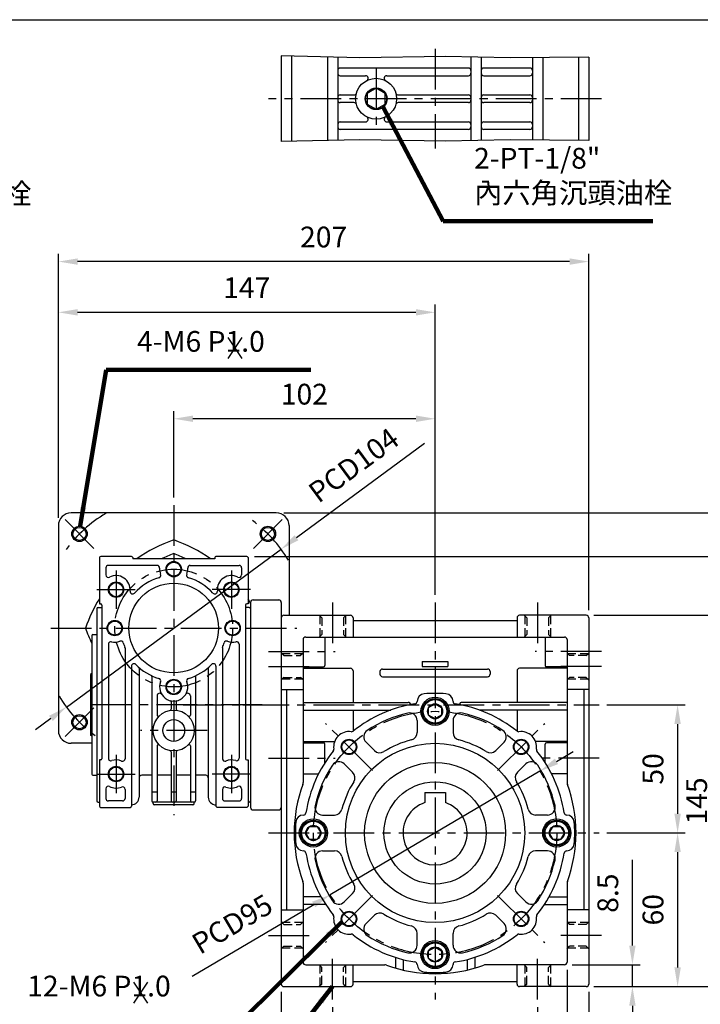
# Model space of a CAD drawing. Extents: x 0 to 804, y 0 to 585.
# Drawn here: x 216 to 482, y 193 to 577 of the extents above; entities that cross this region are included whole.
import ezdxf

# ---------------------------------------------------------------- set-up
doc = ezdxf.new("R2010")
doc.units = 0
doc.header["$LTSCALE"] = 0.5
doc.linetypes.add('CENTER', pattern=[50.8, 31.75, -6.35, 6.35, -6.35])
doc.linetypes.add('HIDDEN', pattern=[9.525, 6.35, -3.175])
doc.layers.get('Defpoints').update_dxf_attribs({"linetype": 'CONTINUOUS'})
for name, color, linetype in [('BORDER', 5, 'CONTINUOUS'), ('CENTER', 6, 'CENTER'), ('DIM', 3, 'CONTINUOUS'), ('HACHURE', 1, 'CONTINUOUS'), ('HATCH', 1, 'CONTINUOUS'), ('HIDDEN', 4, 'HIDDEN'), ('MAIN', 7, 'CONTINUOUS')]:
    doc.layers.add(name, color=color, linetype=linetype)
doc.styles.add('CHINA', font='romanc.shx', dxfattribs={"bigfont": 'china.shx'})
doc.dimstyles.new('CHINA', dxfattribs={"dimtxt": 2.7, "dimasz": 2.3, "dimexe": 1.5, "dimexo": 1.5, "dimgap": 1.5, "dimtad": 1, "dimdec": 4, "dimlfac": -1, "dimzin": 9, "dimdsep": 46, "dimtxsty": 'CHINA', "dimcen": 0, "dimclrd": 256, "dimclre": 256, "dimclrt": 256, "dimadec": 0, "dimazin": 0, "dimtfac": 1, "dimtdec": 3, "dimtofl": 0, "dimtmove": 0, "dimatfit": 3, "dimfxl": 0, "dimtolj": 1, "dimtzin": 9, "dimarcsym": 0})

# ---------------------------------------------------------------- blocks, each defined once
blk = doc.blocks.new('A$C33556F16')
at = {"layer": 'CENTER', "ltscale": 0.5}
blk.add_line((0, 41), (18, 41), dxfattribs=at)
at = {"layer": 'MAIN'}
for p, q in [((3, 81), (3, 1)), ((4, 82), (14, 82)), ((15, 81), (15, 1)), ((4, 0), (14, 0))]:
    blk.add_line(p, q, dxfattribs=at)
for centre, start, end in [((4, 81), 90, 180), ((14, 81), 0, 90), ((4, 1), 180, 270), ((14, 1), 270, 0)]:
    blk.add_arc(centre, 1, start, end, dxfattribs=at)
blk = doc.blocks.new('*D16')
at = {"layer": 'Defpoints', "color": 0}
for p in [(429.04, 208.43), (437.54, 199.93), (455.55, 199.93)]:
    blk.add_point(p, dxfattribs=at)
at = {"layer": 'DIM'}
for p, q in [((455.55, 215.93), (455.55, 249.4)), ((432.04, 208.43), (458.55, 208.43)), ((455.55, 199.93), (455.55, 208.43)), ((440.54, 199.93), (458.55, 199.93)), ((455.55, 192.43), (455.55, 184.93))]:
    blk.add_line(p, q, dxfattribs=at)
for points in [[(454.3, 215.93), (456.8, 215.93), (455.55, 208.43)], [(454.3, 192.43), (456.8, 192.43), (455.55, 199.93)]]:
    blk.add_solid(points, dxfattribs=at)
at = {"layer": 'DIM', "insert": (447, 236.41), "char_height": 8.1, "attachment_point": 5, "rotation": 90, "style": 'CHINA'}
blk.add_mtext('8.5', dxfattribs=at)
blk = doc.blocks.new('*D17')
at = {"layer": 'Defpoints', "color": 0}
for p in [(442.54, 259.93), (437.54, 199.93), (473.18, 199.93)]:
    blk.add_point(p, dxfattribs=at)
at = {"layer": 'DIM'}
for p, q in [((445.54, 259.93), (476.18, 259.93)), ((473.18, 252.43), (473.18, 207.43)), ((440.54, 199.93), (476.18, 199.93))]:
    blk.add_line(p, q, dxfattribs=at)
for points in [[(471.93, 252.43), (474.43, 252.43), (473.18, 259.93)], [(471.93, 207.43), (474.43, 207.43), (473.18, 199.93)]]:
    blk.add_solid(points, dxfattribs=at)
at = {"layer": 'DIM', "insert": (464.63, 229.93), "char_height": 8.1, "attachment_point": 5, "rotation": 90, "style": 'CHINA'}
blk.add_mtext('60', dxfattribs=at)
blk = doc.blocks.new('*D18')
at = {"layer": 'Defpoints', "color": 0}
for p in [(442.54, 309.93), (442.54, 259.93), (473.18, 259.93)]:
    blk.add_point(p, dxfattribs=at)
at = {"layer": 'DIM'}
for p, q in [((445.54, 309.93), (476.18, 309.93)), ((473.18, 302.43), (473.18, 267.43)), ((445.54, 259.93), (476.18, 259.93))]:
    blk.add_line(p, q, dxfattribs=at)
for points in [[(471.93, 302.43), (474.43, 302.43), (473.18, 309.93)], [(471.93, 267.43), (474.43, 267.43), (473.18, 259.93)]]:
    blk.add_solid(points, dxfattribs=at)
at = {"layer": 'DIM', "insert": (464.63, 284.93), "char_height": 8.1, "attachment_point": 5, "rotation": 90, "style": 'CHINA'}
blk.add_mtext('50', dxfattribs=at)
blk = doc.blocks.new('*D19')
at = {"layer": 'Defpoints', "color": 0}
for p in [(437.54, 344.93), (490.22, 344.93), (437.54, 199.93)]:
    blk.add_point(p, dxfattribs=at)
at = {"layer": 'DIM'}
for p, q in [((440.54, 344.93), (493.22, 344.93)), ((490.22, 207.43), (490.22, 337.43)), ((440.54, 199.93), (493.22, 199.93))]:
    blk.add_line(p, q, dxfattribs=at)
for points in [[(488.97, 337.43), (491.47, 337.43), (490.22, 344.93)], [(488.97, 207.43), (491.47, 207.43), (490.22, 199.93)]]:
    blk.add_solid(points, dxfattribs=at)
at = {"layer": 'DIM', "insert": (481.67, 272.43), "char_height": 8.1, "attachment_point": 5, "rotation": 90, "style": 'CHINA'}
blk.add_mtext('145', dxfattribs=at)
blk = doc.blocks.new('*D20')
at = {"layer": 'Defpoints', "color": 0}
for p in [(305.04, 367.93), (437.54, 199.93), (505.43, 199.93)]:
    blk.add_point(p, dxfattribs=at)
at = {"layer": 'DIM'}
for p, q in [((308.04, 367.93), (508.43, 367.93)), ((505.43, 360.43), (505.43, 207.43)), ((440.54, 199.93), (508.43, 199.93))]:
    blk.add_line(p, q, dxfattribs=at)
for points in [[(504.18, 360.43), (506.68, 360.43), (505.43, 367.93)], [(504.18, 207.43), (506.68, 207.43), (505.43, 199.93)]]:
    blk.add_solid(points, dxfattribs=at)
at = {"layer": 'DIM', "insert": (496.88, 283.93), "char_height": 8.1, "attachment_point": 5, "rotation": 90, "style": 'CHINA'}
blk.add_mtext('168', dxfattribs=at)
blk = doc.blocks.new('*D21')
at = {"layer": 'Defpoints', "color": 0}
for p in [(318.54, 200.93), (438.54, 200.93), (438.54, 154.31)]:
    blk.add_point(p, dxfattribs=at)
at = {"layer": 'DIM'}
for p, q in [((318.54, 197.93), (318.54, 151.31)), ((438.54, 197.93), (438.54, 151.31)), ((326.04, 154.31), (431.04, 154.31))]:
    blk.add_line(p, q, dxfattribs=at)
for points in [[(326.04, 155.56), (326.04, 153.06), (318.54, 154.31)], [(431.04, 155.56), (431.04, 153.06), (438.54, 154.31)]]:
    blk.add_solid(points, dxfattribs=at)
at = {"layer": 'DIM', "insert": (378.54, 162.86), "char_height": 8.1, "attachment_point": 5, "style": 'CHINA'}
blk.add_mtext('120', dxfattribs=at)
blk = doc.blocks.new('*D22')
at = {"layer": 'Defpoints', "color": 0}
for p in [(338.54, 194.93), (418.54, 194.93), (418.54, 172.96)]:
    blk.add_point(p, dxfattribs=at)
at = {"layer": 'DIM'}
for p, q in [((338.54, 191.93), (338.54, 169.96)), ((418.54, 191.93), (418.54, 169.96)), ((346.04, 172.96), (411.04, 172.96))]:
    blk.add_line(p, q, dxfattribs=at)
for points in [[(346.04, 174.21), (346.04, 171.71), (338.54, 172.96)], [(411.04, 174.21), (411.04, 171.71), (418.54, 172.96)]]:
    blk.add_solid(points, dxfattribs=at)
at = {"layer": 'DIM', "insert": (378.54, 181.51), "char_height": 8.1, "attachment_point": 5, "style": 'CHINA'}
blk.add_mtext('80', dxfattribs=at)
blk = doc.blocks.new('*D23')
at = {"layer": 'Defpoints', "color": 0}
for p in [(430.04, 209.43), (438.54, 200.93), (438.54, 163.55)]:
    blk.add_point(p, dxfattribs=at)
at = {"layer": 'DIM'}
for p, q in [((430.04, 206.43), (430.04, 160.55)), ((438.54, 197.93), (438.54, 160.55)), ((422.54, 163.55), (415.04, 163.55)), ((430.04, 163.55), (438.54, 163.55)), ((446.04, 163.55), (479.51, 163.55))]:
    blk.add_line(p, q, dxfattribs=at)
for points in [[(422.54, 164.8), (422.54, 162.3), (430.04, 163.55)], [(446.04, 164.8), (446.04, 162.3), (438.54, 163.55)]]:
    blk.add_solid(points, dxfattribs=at)
at = {"layer": 'DIM', "insert": (466.53, 172.1), "char_height": 8.1, "attachment_point": 5, "style": 'CHINA'}
blk.add_mtext('8.5', dxfattribs=at)
blk = doc.blocks.new('*D24')
at = {"layer": 'Defpoints', "color": 0}
for p in [(276.54, 421.67), (276.54, 387.93), (378.54, 349.93)]:
    blk.add_point(p, dxfattribs=at)
at = {"layer": 'DIM'}
for p, q in [((276.54, 390.93), (276.54, 424.67)), ((378.54, 352.93), (378.54, 424.67)), ((371.04, 421.67), (284.04, 421.67))]:
    blk.add_line(p, q, dxfattribs=at)
for points in [[(284.04, 422.92), (284.04, 420.42), (276.54, 421.67)], [(371.04, 422.92), (371.04, 420.42), (378.54, 421.67)]]:
    blk.add_solid(points, dxfattribs=at)
at = {"layer": 'DIM', "insert": (327.54, 430.22), "char_height": 8.1, "attachment_point": 5, "style": 'CHINA'}
blk.add_mtext('102', dxfattribs=at)
blk = doc.blocks.new('*D25')
at = {"layer": 'Defpoints', "color": 0}
for p in [(231.54, 483.04), (231.54, 379.93), (438.54, 343.93)]:
    blk.add_point(p, dxfattribs=at)
at = {"layer": 'DIM'}
for p, q in [((231.54, 382.93), (231.54, 486.04)), ((438.54, 346.93), (438.54, 486.04)), ((431.04, 483.04), (239.04, 483.04))]:
    blk.add_line(p, q, dxfattribs=at)
for points in [[(239.04, 484.29), (239.04, 481.79), (231.54, 483.04)], [(431.04, 484.29), (431.04, 481.79), (438.54, 483.04)]]:
    blk.add_solid(points, dxfattribs=at)
at = {"layer": 'DIM', "insert": (335.04, 491.59), "char_height": 8.1, "attachment_point": 5, "style": 'CHINA'}
blk.add_mtext('207', dxfattribs=at)
blk = doc.blocks.new('*D26')
at = {"layer": 'Defpoints', "color": 0}
for p in [(231.54, 463.22), (231.54, 379.93), (378.54, 349.93)]:
    blk.add_point(p, dxfattribs=at)
at = {"layer": 'DIM'}
for p, q in [((231.54, 382.93), (231.54, 466.22)), ((378.54, 352.93), (378.54, 466.22)), ((371.04, 463.22), (239.04, 463.22))]:
    blk.add_line(p, q, dxfattribs=at)
for points in [[(239.04, 464.47), (239.04, 461.97), (231.54, 463.22)], [(371.04, 464.47), (371.04, 461.97), (378.54, 463.22)]]:
    blk.add_solid(points, dxfattribs=at)
at = {"layer": 'DIM', "insert": (305.04, 471.77), "char_height": 8.1, "attachment_point": 5, "style": 'CHINA'}
blk.add_mtext('147', dxfattribs=at)
blk = doc.blocks.new('*D32')
at = {"layer": 'Defpoints', "color": 0}
for p in [(419.45, 284.06), (337.63, 235.79)]:
    blk.add_point(p, dxfattribs=at)
at = {"layer": 'DIM'}
for p, q in [((425.91, 287.87), (432.37, 291.69)), ((419.45, 284.06), (337.63, 235.79)), ((283.74, 204), (331.17, 231.98))]:
    blk.add_line(p, q, dxfattribs=at)
for points in [[(425.28, 288.95), (426.55, 286.8), (419.45, 284.06)], [(330.54, 233.06), (331.81, 230.9), (337.63, 235.79)]]:
    blk.add_solid(points, dxfattribs=at)
at = {"layer": 'DIM', "insert": (299.88, 223.45), "char_height": 8.1, "attachment_point": 5, "rotation": 30.5386, "style": 'CHINA'}
blk.add_mtext('PCD95', dxfattribs=at)
blk = doc.blocks.new('*D40')
at = {"layer": 'Defpoints', "color": 0}
for p in [(316.54, 384.93), (437.54, 199.93), (522.41, 199.93)]:
    blk.add_point(p, dxfattribs=at)
at = {"layer": 'DIM'}
for p, q in [((319.54, 384.93), (525.41, 384.93)), ((522.41, 377.43), (522.41, 207.43)), ((440.54, 199.93), (525.41, 199.93))]:
    blk.add_line(p, q, dxfattribs=at)
for points in [[(521.16, 377.43), (523.66, 377.43), (522.41, 384.93)], [(521.16, 207.43), (523.66, 207.43), (522.41, 199.93)]]:
    blk.add_solid(points, dxfattribs=at)
at = {"layer": 'DIM', "insert": (513.86, 292.43), "char_height": 8.1, "attachment_point": 5, "rotation": 90, "style": 'CHINA'}
blk.add_mtext('185', dxfattribs=at)
blk = doc.blocks.new('*D41')
at = {"layer": 'Defpoints', "color": 0}
for p in [(318.42, 370.75), (234.66, 309.1)]:
    blk.add_point(p, dxfattribs=at)
at = {"layer": 'DIM'}
for p, q in [((374.41, 411.96), (324.46, 375.2)), ((234.66, 309.1), (318.42, 370.75)), ((228.62, 304.66), (222.58, 300.21))]:
    blk.add_line(p, q, dxfattribs=at)
for points in [[(323.72, 376.2), (325.2, 374.19), (318.42, 370.75)], [(227.88, 305.67), (229.36, 303.65), (234.66, 309.1)]]:
    blk.add_solid(points, dxfattribs=at)
at = {"layer": 'DIM', "insert": (347.39, 402.69), "char_height": 8.1, "attachment_point": 5, "rotation": 36.3527, "style": 'CHINA'}
blk.add_mtext('PCD104', dxfattribs=at)

msp = doc.modelspace()

# ---------------------------------------------------------------- linework, layer by layer
at = {"layer": 'BORDER'}
msp.add_line((3, 577.5), (780, 577.5), dxfattribs=at)
at = {"layer": 'CENTER'}
for p, q in [((378.5413, 566.0626), (378.5413, 527.1716)), ((355.5413, 558.6171), (355.5413, 533.6171)), ((443.5413, 546.6171), (313.5413, 546.6171)), ((276.5413, 387.9279), (276.5413, 266.9279)), ((245.4286, 371.0406), (234.1149, 382.3543)), ((307.654, 371.0406), (318.9677, 382.3543)), ((254.0413, 362.4279), (254.0413, 347.4279)), ((299.0413, 362.4279), (299.0413, 347.4279)), ((246.5413, 354.9279), (261.5413, 354.9279)), ((306.5413, 354.9279), (291.5413, 354.9279)), ((338.5413, 349.9279), (338.5413, 330.9279)), ((378.5413, 349.9279), (378.5413, 194.9279)), ((418.5413, 349.9279), (418.5413, 330.9279)), ((228.5413, 339.9279), (324.5413, 339.9279)), ((313.5413, 330.7875), (339.5413, 330.7875)), ((443.5413, 330.7875), (417.5413, 330.7875)), ((313.5413, 324.9279), (332.0413, 324.9279)), ((443.5413, 324.9279), (425.0413, 324.9279)), ((245.4286, 308.8152), (234.1149, 297.5015)), ((311.0413, 309.9279), (242.0413, 309.9279)), ((280.2792, 309.9279), (442.5413, 309.9279)), ((289.5413, 299.9279), (263.5413, 299.9279)), ((354.1461, 284.3231), (335.7613, 302.7078)), ((402.9365, 284.3231), (421.3212, 302.7078)), ((254.0413, 290.4279), (254.0413, 275.4279)), ((299.0413, 290.4279), (299.0413, 275.4279)), ((313.5413, 289.0682), (339.5413, 289.0682)), ((442.5413, 289.0682), (417.5413, 289.0682)), ((246.5413, 282.9279), (261.5413, 282.9279)), ((306.5413, 282.9279), (291.5413, 282.9279)), ((313.5413, 259.9279), (442.5413, 259.9279)), ((354.1461, 235.5327), (335.7613, 217.1479)), ((402.9365, 235.5327), (421.3212, 217.1479)), ((313.5413, 219.9279), (332.0413, 219.9279)), ((443.5413, 219.9279), (425.0413, 219.9279)), ((338.5413, 194.9279), (338.5413, 213.9279)), ((418.5413, 194.9279), (418.5413, 213.9279))]:
    msp.add_line(p, q, dxfattribs=at)
for centre, radius in [((276.5413, 339.9279), 23), ((378.5413, 259.9279), 47.5)]:
    msp.add_circle(centre, radius, dxfattribs=at)
for start, end in [(120.638488, 143.823452), (30.638488, 53.823452), (210.638488, 233.823452)]:
    msp.add_arc((276.5413, 339.9279), 52, start, end, dxfattribs=at)
at = {"layer": 'DIM'}
for p, q in [((303.0913, 453.3586), (297.6175, 445.2587)), ((297.6175, 453.3586), (303.0913, 445.2587)), ((266.319, 201.6197), (260.8452, 193.5198)), ((260.8452, 201.6197), (266.319, 193.5198))]:
    msp.add_line(p, q, dxfattribs=at)
at = {"layer": 'HACHURE'}
for centre, radius in [((355.5413, 546.6171), 4.1), ((239.7717, 376.6974), 3), ((313.3108, 376.6974), 3), ((276.5413, 362.9279), 3), ((254.0413, 354.9279), 3), ((299.0413, 354.9279), 3), ((253.5413, 339.9279), 3), ((299.5413, 339.9279), 3), ((276.5413, 316.9279), 3), ((239.7717, 303.1583), 3), ((344.9537, 293.5154), 3), ((412.1288, 293.5154), 3), ((254.0413, 282.9279), 3), ((299.0413, 282.9279), 3), ((344.9537, 226.3403), 3), ((412.1288, 226.3403), 3)]:
    msp.add_circle(centre, radius, dxfattribs=at)
at = {"layer": 'HATCH'}
for points in [[(438.5413, 562.8457), (407.8467, 562.6371), (382.6337, 563.1215), (349.1781, 562.6371), (318.5413, 563.3591)], [(438.5413, 530.3885), (407.8467, 530.5971), (382.6337, 530.1126), (349.1781, 530.5971), (318.5413, 529.8751)]]:
    msp.add_lwpolyline(points, dxfattribs=at)
for centre, radius in [((378.5413, 307.4279), 4.6), ((378.5413, 307.4279), 2.95), ((331.0413, 259.9279), 4.6), ((331.0413, 259.9279), 2.95), ((426.0413, 259.9279), 4.6), ((426.0413, 259.9279), 2.95), ((378.5413, 212.4279), 4.6), ((378.5413, 212.4279), 2.95)]:
    msp.add_circle(centre, radius, dxfattribs=at)
at = {"layer": 'HIDDEN'}
for p, q in [((334.2913, 343.9279), (333.2913, 344.9279)), ((333.5413, 344.6779), (333.5413, 336.6779)), ((334.2913, 343.9279), (334.2913, 337.4279)), ((342.7913, 343.9279), (343.7913, 344.9279)), ((342.7913, 343.9279), (342.7913, 337.4279)), ((343.5413, 344.6779), (343.5413, 336.6779)), ((414.2913, 343.9279), (413.2913, 344.9279)), ((413.5413, 344.6779), (413.5413, 336.6779)), ((414.2913, 343.9279), (414.2913, 337.4279)), ((422.7913, 343.9279), (423.7913, 344.9279)), ((422.7913, 343.9279), (422.7913, 337.4279)), ((423.5413, 344.6779), (423.5413, 336.6779)), ((333.2913, 336.4279), (334.2913, 337.4279)), ((343.7913, 336.4279), (342.7913, 337.4279)), ((413.2913, 336.4279), (414.2913, 337.4279)), ((423.7913, 336.4279), (422.7913, 337.4279)), ((319.5413, 329.1779), (318.5413, 330.1779)), ((326.7913, 329.9279), (318.7913, 329.9279)), ((319.5413, 329.1779), (326.0413, 329.1779)), ((327.0413, 330.1779), (326.0413, 329.1779)), ((430.0413, 330.1779), (431.0413, 329.1779)), ((438.2913, 329.9279), (430.2913, 329.9279)), ((437.5413, 329.1779), (431.0413, 329.1779)), ((437.5413, 329.1779), (438.5413, 330.1779)), ((319.5413, 320.6779), (318.5413, 319.6779)), ((326.7913, 319.9279), (318.7913, 319.9279)), ((319.5413, 320.6779), (326.0413, 320.6779)), ((327.0413, 319.6779), (326.0413, 320.6779)), ((430.0413, 319.6779), (431.0413, 320.6779)), ((438.2913, 319.9279), (430.2913, 319.9279)), ((437.5413, 320.6779), (431.0413, 320.6779)), ((437.5413, 320.6779), (438.5413, 319.6779)), ((319.5413, 224.1779), (318.5413, 225.1779)), ((326.7913, 224.9279), (318.7913, 224.9279)), ((319.5413, 224.1779), (326.0413, 224.1779)), ((327.0413, 225.1779), (326.0413, 224.1779)), ((430.0413, 225.1779), (431.0413, 224.1779)), ((438.2913, 224.9279), (430.2913, 224.9279)), ((437.5413, 224.1779), (431.0413, 224.1779)), ((437.5413, 224.1779), (438.5413, 225.1779)), ((319.5413, 215.6779), (318.5413, 214.6779)), ((319.5413, 215.6779), (326.0413, 215.6779)), ((327.0413, 214.6779), (326.0413, 215.6779)), ((430.0413, 214.6779), (431.0413, 215.6779)), ((437.5413, 215.6779), (431.0413, 215.6779)), ((437.5413, 215.6779), (438.5413, 214.6779)), ((326.7913, 214.9279), (318.7913, 214.9279)), ((438.2913, 214.9279), (430.2913, 214.9279)), ((333.2913, 208.4279), (334.2913, 207.4279)), ((333.5413, 208.1779), (333.5413, 200.1779)), ((343.7913, 208.4279), (342.7913, 207.4279)), ((343.5413, 208.1779), (343.5413, 200.1779)), ((413.2913, 208.4279), (414.2913, 207.4279)), ((413.5413, 208.1779), (413.5413, 200.1779)), ((423.7913, 208.4279), (422.7913, 207.4279)), ((423.5413, 208.1779), (423.5413, 200.1779)), ((334.2913, 200.9279), (334.2913, 207.4279)), ((342.7913, 200.9279), (342.7913, 207.4279)), ((414.2913, 200.9279), (414.2913, 207.4279)), ((422.7913, 200.9279), (422.7913, 207.4279)), ((334.2913, 200.9279), (333.2913, 199.9279)), ((342.7913, 200.9279), (343.7913, 199.9279)), ((414.2913, 200.9279), (413.2913, 199.9279)), ((422.7913, 200.9279), (423.7913, 199.9279))]:
    msp.add_line(p, q, dxfattribs=at)
at = {"layer": 'MAIN'}
for p, q in [((318.5413, 563.3591), (318.5413, 529.8751)), ((322.5413, 563.2648), (322.5413, 529.9694)), ((336.5413, 562.9349), (336.5413, 530.2993)), ((340.5413, 562.8406), (340.5413, 530.3936)), ((392.5413, 562.9312), (392.5413, 530.303)), ((396.5413, 562.8543), (396.5413, 530.3799)), ((416.5413, 562.6962), (416.5413, 530.538)), ((420.5413, 562.7233), (420.5413, 530.5108)), ((434.5413, 562.8185), (434.5413, 530.4157)), ((438.5413, 562.8457), (438.5413, 530.3885)), ((391.5413, 558.6171), (341.5413, 558.6171)), ((415.5413, 558.6171), (397.5413, 558.6171)), ((341.5413, 555.6171), (351.4182, 555.6171)), ((359.6644, 555.6171), (391.5413, 555.6171)), ((397.5413, 555.6171), (415.5413, 555.6171)), ((341.5413, 548.1171), (346.8955, 548.1171)), ((364.1871, 548.1171), (391.5413, 548.1171)), ((397.5413, 548.1171), (415.5413, 548.1171)), ((346.8955, 545.1171), (341.5413, 545.1171)), ((391.5413, 545.1171), (364.1871, 545.1171)), ((415.5413, 545.1171), (397.5413, 545.1171)), ((341.5413, 537.6171), (351.4182, 537.6171)), ((391.5413, 534.6171), (341.5413, 534.6171)), ((359.6644, 537.6171), (391.5413, 537.6171)), ((397.5413, 537.6171), (415.5413, 537.6171)), ((415.5413, 534.6171), (397.5413, 534.6171)), ((316.5413, 384.9279), (236.5413, 384.9279)), ((231.5413, 379.9279), (231.5413, 299.9279)), ((321.5413, 379.9279), (321.5413, 344.9279)), ((247.5413, 367.4279), (247.5413, 349.4279)), ((260.0413, 367.9279), (248.0413, 367.9279)), ((260.5413, 367.4279), (260.5413, 366.9279)), ((292.5413, 366.9279), (260.5413, 366.9279)), ((292.5413, 367.4279), (292.5413, 366.9279)), ((305.0413, 367.9279), (293.0413, 367.9279)), ((305.5413, 367.4279), (305.5413, 349.4279)), ((250.0413, 363.4279), (250.0413, 360.6942)), ((270.0605, 364.4279), (251.0413, 364.4279)), ((283.022, 364.4279), (302.0413, 364.4279)), ((303.0413, 363.4279), (303.0413, 360.6942)), ((246.5413, 347.4279), (246.5413, 272.4279)), ((247.0413, 347.9279), (248.5413, 347.9279)), ((247.5413, 349.4279), (248.0413, 349.4279)), ((248.5413, 348.9279), (248.5413, 288.9279)), ((304.5413, 348.9279), (304.5413, 288.9279)), ((306.0413, 347.9279), (304.5413, 347.9279)), ((305.5413, 349.4279), (305.0413, 349.4279)), ((306.5413, 347.4279), (306.5413, 272.4279)), ((318.5413, 343.9279), (318.5413, 200.9279)), ((319.5413, 344.9279), (345.5413, 344.9279)), ((346.5413, 343.9279), (346.5413, 336.4279)), ((346.5413, 343.9279), (346.5413, 342.9279)), ((346.5413, 342.9279), (410.5413, 342.9279)), ((410.5413, 343.9279), (410.5413, 336.4279)), ((410.5413, 343.9279), (410.5413, 342.9279)), ((437.5413, 344.9279), (411.5413, 344.9279)), ((244.5413, 336.9279), (244.5413, 282.9279)), ((245.0413, 337.4279), (246.5413, 337.4279)), ((327.0413, 335.4279), (327.0413, 279.5938)), ((328.0413, 336.4279), (429.0413, 336.4279)), ((335.5413, 336.2875), (335.5413, 325.2875)), ((421.5413, 336.2875), (421.5413, 325.2875)), ((430.0413, 335.4279), (430.0413, 279.5938)), ((251.0413, 333.6033), (251.0413, 289.1125)), ((257.5413, 332.038), (257.5413, 288.9279)), ((295.5413, 332.038), (295.5413, 288.9279)), ((302.0413, 333.6033), (302.0413, 289.1125)), ((373.5413, 326.9279), (373.5413, 324.9279)), ((373.5413, 326.9279), (383.5413, 326.9279)), ((383.5413, 326.9279), (383.5413, 324.9279)), ((260.0413, 325.0282), (260.0413, 270.4279)), ((263.0413, 324.5006), (263.0413, 273.9279)), ((290.0413, 324.5006), (290.0413, 273.8792)), ((293.0413, 325.0282), (293.0413, 270.4279)), ((327.0413, 324.7875), (335.0413, 324.7875)), ((327.0413, 324.2107), (345.5413, 324.2107)), ((346.5413, 323.2107), (346.5413, 310.9279)), ((358.0413, 323.9279), (399.0413, 323.9279)), ((373.5413, 324.9279), (383.5413, 324.9279)), ((410.5413, 323.2107), (410.5413, 310.9279)), ((430.0413, 324.2107), (411.5413, 324.2107)), ((430.0413, 324.7875), (422.0413, 324.7875)), ((244.5413, 322.1544), (244.0413, 321.8043)), ((244.0413, 321.8043), (244.0413, 298.0514)), ((268.0413, 320.9542), (268.0413, 272.4279)), ((285.0413, 320.9542), (285.0413, 272.4279)), ((357.0413, 322.9279), (357.0413, 321.9279)), ((358.0413, 320.9279), (399.0413, 320.9279)), ((400.0413, 322.9279), (400.0413, 321.9279)), ((318.5413, 315.9279), (327.0413, 315.9279)), ((320.5413, 315.9279), (320.5413, 229.9279)), ((438.5413, 315.9279), (430.0413, 315.9279)), ((436.5413, 315.9279), (436.5413, 229.9279)), ((270.0413, 313.4638), (270.0413, 305.9487)), ((283.0413, 313.4638), (283.0413, 305.9487)), ((275.5413, 311.1184), (275.5413, 308.2945)), ((277.5413, 311.1184), (277.5413, 308.2945)), ((327.0413, 310.9279), (368.0413, 310.9279)), ((327.0413, 307.9279), (361.3076, 307.9279)), ((346.5413, 307.9279), (346.5413, 299.6404)), ((430.0413, 310.9279), (389.0413, 310.9279)), ((430.0413, 307.9279), (395.775, 307.9279)), ((410.5413, 307.9279), (410.5413, 299.6404)), ((371.5413, 303.8027), (371.5413, 299.1739)), ((385.5413, 303.8027), (385.5413, 299.1739)), ((244.5413, 297.7013), (244.0413, 298.0514)), ((244.5413, 294.9279), (236.5413, 294.9279)), ((270.0413, 293.9071), (270.0413, 272.4279)), ((283.0413, 293.9071), (283.0413, 272.4279)), ((327.0413, 295.645), (339.3443, 295.645)), ((327.0413, 295.0682), (335.0413, 295.0682)), ((335.5413, 287.3505), (335.5413, 294.5682)), ((354.8621, 292.0923), (351.607, 295.3474)), ((402.2204, 292.0923), (405.4755, 295.3474)), ((430.0413, 295.645), (417.7382, 295.645)), ((421.5413, 287.3505), (421.5413, 294.5682)), ((430.0413, 295.0682), (422.0413, 295.0682)), ((247.5413, 288.4279), (247.5413, 270.4279)), ((248.0413, 288.4279), (247.5413, 288.4279)), ((275.5413, 291.5613), (275.5413, 272.4279)), ((277.5413, 291.5613), (277.5413, 272.4279)), ((305.0413, 288.4279), (305.5413, 288.4279)), ((305.5413, 288.4279), (305.5413, 270.4279)), ((346.3769, 283.607), (343.1217, 286.8621)), ((410.7057, 283.607), (413.9608, 286.8621)), ((245.0413, 282.4279), (246.5413, 282.4279)), ((268.0413, 282.4279), (264.0413, 282.4279)), ((275.5413, 282.4279), (270.0413, 282.4279)), ((283.0413, 282.4279), (277.5413, 282.4279)), ((289.0413, 282.4279), (285.0413, 282.4279)), ((327.0413, 283.0682), (333.0932, 283.0682)), ((430.0413, 283.0682), (423.9893, 283.0682)), ((250.0413, 277.1616), (250.0413, 273.4279)), ((257.5413, 276.9279), (257.5413, 273.4279)), ((295.5413, 276.9279), (295.5413, 273.4279)), ((303.0413, 277.1616), (303.0413, 273.4279)), ((268.0413, 275.9279), (270.0413, 275.9279)), ((275.5413, 275.9279), (277.5413, 275.9279)), ((283.0413, 275.9279), (285.0413, 275.9279)), ((374.5413, 275.7279), (382.5413, 275.7279)), ((374.5413, 275.7279), (374.5413, 271.7706)), ((382.5413, 275.7279), (382.5413, 271.7706)), ((247.0413, 271.9279), (247.5413, 271.9279)), ((248.0413, 269.9279), (259.5413, 269.9279)), ((256.5413, 272.4279), (251.0413, 272.4279)), ((284.5413, 271.9279), (268.5413, 271.9279)), ((268.5413, 271.4279), (268.5413, 271.9279)), ((284.0413, 270.9279), (269.0413, 270.9279)), ((284.5413, 271.4279), (284.5413, 271.9279)), ((305.0413, 269.9279), (293.5413, 269.9279)), ((296.5413, 272.4279), (302.0413, 272.4279)), ((306.0413, 271.9279), (305.5413, 271.9279)), ((334.6664, 266.9279), (339.2952, 266.9279)), ((422.4161, 266.9279), (417.7873, 266.9279)), ((334.6664, 252.9279), (339.2952, 252.9279)), ((422.4161, 252.9279), (417.7873, 252.9279)), ((327.0413, 240.2619), (327.0413, 209.4279)), ((430.0413, 240.2619), (430.0413, 209.4279)), ((334.089, 234.9279), (327.0413, 234.9279)), ((346.3769, 236.2487), (343.1217, 232.9936)), ((410.7057, 236.2487), (413.9608, 232.9936)), ((422.9935, 234.9279), (430.0413, 234.9279)), ((335.915, 231.9279), (327.0413, 231.9279)), ((421.1676, 231.9279), (430.0413, 231.9279)), ((318.5413, 229.9279), (327.0413, 229.9279)), ((354.8621, 227.7635), (351.607, 224.5083)), ((402.2204, 227.7635), (405.4755, 224.5083)), ((438.5413, 229.9279), (430.0413, 229.9279)), ((371.5413, 216.053), (371.5413, 220.6819)), ((385.5413, 216.053), (385.5413, 220.6819)), ((328.0413, 208.4279), (358.8753, 208.4279)), ((346.5413, 200.9279), (346.5413, 208.4279)), ((363.0413, 211.3403), (363.0413, 207.1571)), ((366.0413, 210.4835), (366.0413, 206.3672)), ((391.0413, 210.4835), (391.0413, 206.3672)), ((394.0413, 211.3403), (394.0413, 207.1571)), ((429.0413, 208.4279), (398.2072, 208.4279)), ((410.5413, 200.9279), (410.5413, 208.4279)), ((346.5413, 201.9279), (410.5413, 201.9279)), ((319.5413, 199.9279), (345.5413, 199.9279)), ((437.5413, 199.9279), (411.5413, 199.9279))]:
    msp.add_line(p, q, dxfattribs=at)
for points in [[(355.5413, 550.7171), (351.9906, 548.6671), (351.9906, 544.5671), (355.5413, 542.5171), (359.092, 544.5671), (359.092, 548.6671)], [(378.5413, 304.4779), (375.9865, 305.9529), (375.9865, 308.9029), (378.5413, 310.3779), (381.096, 308.9029), (381.096, 305.9529)], [(333.9913, 259.9279), (332.5163, 257.3731), (329.5663, 257.3731), (328.0913, 259.9279), (329.5663, 262.4826), (332.5163, 262.4826)], [(423.0913, 259.9279), (424.5663, 262.4826), (427.5163, 262.4826), (428.9913, 259.9279), (427.5163, 257.3731), (424.5663, 257.3731)], [(378.5413, 215.3779), (381.096, 213.9029), (381.096, 210.9529), (378.5413, 209.4779), (375.9865, 210.9529), (375.9865, 213.9029)]]:
    msp.add_lwpolyline(points, close=True, dxfattribs=at)
msp.add_lwpolyline([(438.5413, 343.9279), (438.5413, 200.9279)], dxfattribs=at)
for centre, radius in [((355.5413, 546.6171), 8), ((355.5413, 546.6171), 4.25), ((239.7717, 376.6974), 2.55), ((313.3108, 376.6974), 2.55), ((276.5413, 362.9279), 2.75), ((254.0413, 354.9279), 2.75), ((299.0413, 354.9279), 2.75), ((276.5413, 339.9279), 17.5), ((253.5413, 339.9279), 2.75), ((299.5413, 339.9279), 2.75), ((276.5413, 316.9279), 2.75), ((378.5413, 307.4279), 5.5), ((378.5413, 307.4279), 5), ((276.5413, 299.9279), 8), ((239.7717, 303.1583), 2.55), ((276.5413, 299.9279), 4.25), ((344.9537, 293.5154), 2.75), ((412.1288, 293.5154), 2.75), ((378.5413, 259.9279), 35), ((254.0413, 282.9279), 2.75), ((299.0413, 282.9279), 2.75), ((378.5413, 259.9279), 27.5), ((378.5413, 259.9279), 19.95), ((331.0413, 259.9279), 5.5), ((426.0413, 259.9279), 5.5), ((331.0413, 259.9279), 5), ((426.0413, 259.9279), 5), ((344.9537, 226.3403), 2.75), ((412.1288, 226.3403), 2.75), ((378.5413, 212.4279), 5.5), ((378.5413, 212.4279), 5)]:
    msp.add_circle(centre, radius, dxfattribs=at)
for centre, radius, start, end in [((341.5413, 557.6171), 1, 90, 180), ((391.5413, 557.6171), 1, 0, 90), ((397.5413, 557.6171), 1, 90, 180), ((415.5413, 557.6171), 1, 0, 90), ((341.5413, 556.6171), 1, 180, 270), ((351.4182, 554.6171), 1, 297.266044, 90), ((359.6644, 554.6171), 1, 90, 242.733956), ((391.5413, 556.6171), 1, 270, 0), ((397.5413, 556.6171), 1, 180, 270), ((415.5413, 556.6171), 1, 270, 0), ((341.5413, 547.1171), 1, 90, 180), ((341.5413, 546.1171), 1, 180, 270), ((346.8955, 549.1171), 1, 270, 343.87238), ((364.1871, 549.1171), 1, 196.12762, 270), ((391.5413, 547.1171), 1, 0, 90), ((391.5413, 546.1171), 1, 270, 0), ((397.5413, 547.1171), 1, 90, 180), ((397.5413, 546.1171), 1, 180, 270), ((415.5413, 547.1171), 1, 0, 90), ((415.5413, 546.1171), 1, 270, 0), ((346.8955, 544.1171), 1, 16.12762, 90), ((364.1871, 544.1171), 1, 90, 163.87238), ((351.4182, 538.6171), 1, 270, 62.733956), ((359.6644, 538.6171), 1, 117.266044, 270), ((341.5413, 536.6171), 1, 90, 180), ((341.5413, 535.6171), 1, 180, 270), ((391.5413, 536.6171), 1, 0, 90), ((391.5413, 535.6171), 1, 270, 0), ((397.5413, 536.6171), 1, 90, 180), ((397.5413, 535.6171), 1, 180, 270), ((415.5413, 536.6171), 1, 0, 90), ((415.5413, 535.6171), 1, 270, 0), ((236.5413, 379.9279), 5, 90, 180), ((316.5413, 379.9279), 5, 0, 90), ((294.2189, 322.2502), 55, 108.748349, 125.676651), ((258.8636, 322.2502), 55, 54.323349, 71.251651), ((248.0413, 367.4279), 0.5, 90, 180), ((260.0413, 367.4279), 0.5, 0, 90), ((294.2189, 322.2502), 50, 110.704811, 116.676782), ((258.8636, 322.2502), 50, 63.323218, 69.295189), ((293.0413, 367.4279), 0.5, 90, 180), ((305.0413, 367.4279), 0.5, 0, 90), ((251.0413, 363.4279), 1, 90, 180), ((270.0605, 363.4279), 1, 355.588274, 90), ((276.5413, 362.9279), 5.5, 175.588274, 201.379799), ((276.5413, 362.9279), 5.5, 338.620201, 4.411726), ((283.022, 363.4279), 1, 90, 184.411726), ((302.0413, 363.4279), 1, 0, 90), ((251.0413, 360.6942), 1, 180, 297.486426), ((254.0413, 354.9279), 5.5, 354.010767, 117.486426), ((276.5413, 339.9279), 20.5, 106.350996, 138.23098), ((270.4886, 360.5583), 1, 286.350996, 21.379799), ((282.594, 360.5583), 1, 158.620201, 253.649004), ((276.5413, 339.9279), 20.5, 41.76902, 73.649004), ((299.0413, 354.9279), 5.5, 62.513574, 185.989233), ((302.0413, 360.6942), 1, 242.513574, 0), ((260.5058, 354.2496), 1, 174.010767, 318.23098), ((292.5767, 354.2496), 1, 221.76902, 5.989233), ((294.2189, 322.2502), 55, 148.068919, 161.251651), ((258.8636, 322.2502), 55, 29.903451, 31.931081), ((247.0413, 347.4279), 0.5, 90, 180), ((248.0413, 348.9279), 0.5, 0, 90), ((305.0413, 348.9279), 0.5, 90, 180), ((306.0413, 347.4279), 0.5, 0, 90), ((319.5413, 343.9279), 1, 90, 180), ((345.5413, 343.9279), 1, 0, 90), ((411.5413, 343.9279), 1, 90, 180), ((437.5413, 343.9279), 1, 0, 90), ((294.2189, 357.6055), 55, 198.748349, 205.414014), ((245.0413, 336.9279), 0.5, 90, 180), ((252.0413, 333.6033), 1, 76.657636, 180), ((253.5413, 339.9279), 5.5, 256.657636, 291.379799), ((255.9108, 333.8752), 1, 16.350996, 111.379799), ((297.1717, 333.8752), 1, 68.620201, 163.649004), ((299.5413, 339.9279), 5.5, 248.620201, 283.342364), ((301.0413, 333.6033), 1, 0, 103.342364), ((328.0413, 335.4279), 1, 90, 180), ((335.0413, 336.2875), 0.5, 0, 16.301982), ((422.0413, 336.2875), 0.5, 163.698018, 180), ((429.0413, 335.4279), 1, 0, 90), ((276.5413, 339.9279), 20.5, 196.350996, 201.528904), ((256.5413, 332.038), 1, 0, 21.528904), ((296.5413, 332.038), 1, 158.471096, 180), ((276.5413, 339.9279), 20.5, 338.471096, 343.649004), ((261.0413, 325.0282), 1, 43.868664, 180), ((276.5413, 339.9279), 20.5, 223.868664, 253.649004), ((276.5413, 339.9279), 20.5, 286.350996, 316.131336), ((292.0413, 325.0282), 1, 0, 136.131336), ((335.0413, 325.2875), 0.5, 270, 0), ((345.5413, 323.2107), 1, 0, 90), ((358.0413, 322.9279), 1, 90, 180), ((399.0413, 322.9279), 1, 0, 90), ((411.5413, 323.2107), 1, 90, 180), ((422.0413, 325.2875), 0.5, 180, 270), ((267.5413, 320.9542), 0.5, 360, 64.623066), ((270.4886, 319.2974), 1, 338.620201, 73.649004), ((282.594, 319.2974), 1, 106.350996, 201.379799), ((285.5413, 320.9542), 0.5, 115.376934, 180), ((358.0413, 321.9279), 1, 180, 270), ((399.0413, 321.9279), 1, 270, 0), ((276.5413, 316.9279), 5.5, 158.620201, 21.379799), ((271.0413, 313.4638), 1, 32.204228, 180), ((275.0413, 311.1184), 0.5, 0, 75.522488), ((278.0413, 311.1184), 0.5, 104.477512, 180), ((282.0413, 313.4638), 1, 0, 147.795772), ((374.5413, 311.2723), 3, 94.454644, 179.476724), ((378.5413, 259.9279), 54.5, 85.545356, 94.454644), ((382.5413, 311.2723), 3, 0.523276, 85.545356), ((275.0413, 308.2945), 0.5, 280.164249, 0), ((278.0413, 308.2945), 0.5, 180, 259.835751), ((378.5413, 259.9279), 51, 98.849697, 128.815509), ((368.0413, 309.9279), 1, 6.102643, 90), ((370.5414, 311.3088), 1, 278.849697, 359.476724), ((386.5411, 311.3088), 1, 180.523276, 261.150303), ((378.5413, 259.9279), 51, 51.184491, 81.150303), ((389.0413, 309.9279), 1, 90, 173.897357), ((270.5413, 305.9487), 0.5, 180, 314.900872), ((282.5413, 305.9487), 0.5, 225.099128, 0), ((378.5413, 259.9279), 48, 102.839588, 123.463041), ((368.5413, 303.8027), 3, 0, 102.839588), ((388.5413, 303.8027), 3, 77.160412, 180), ((378.5413, 259.9279), 48, 56.536959, 77.160412), ((236.5413, 299.9279), 5, 180, 270), ((353.7283, 297.4687), 3, 123.463041, 225), ((403.3542, 297.4687), 3, 315, 56.536959), ((344.9537, 293.5154), 6, 81.842978, 188.157022), ((345.9469, 300.4446), 1, 261.842978, 308.815509), ((378.5413, 259.9279), 37.5, 104.294949, 122.160412), ((368.5413, 299.1739), 3, 284.294949, 0), ((388.5413, 299.1739), 3, 180, 255.705051), ((378.5413, 259.9279), 37.5, 57.839588, 75.705051), ((411.1356, 300.4446), 1, 231.184491, 278.157022), ((412.1288, 293.5154), 6, 351.842978, 98.157022), ((270.5413, 293.9071), 0.5, 45.099128, 180), ((282.5413, 293.9071), 0.5, 0, 134.900872), ((335.0413, 294.5682), 0.5, 0, 90), ((338.0245, 292.5222), 1, 321.184491, 8.157022), ((419.058, 292.5222), 1, 171.842978, 218.815509), ((422.0413, 294.5682), 0.5, 90, 180), ((248.0413, 288.9279), 0.5, 270, 0), ((252.0413, 289.1125), 1, 180, 287.920213), ((254.0413, 282.9279), 5.5, 67.380135, 107.920213), ((256.5413, 288.9279), 1, 247.380135, 0), ((275.0413, 291.5613), 0.5, 0, 79.835751), ((278.0413, 291.5613), 0.5, 100.164249, 180), ((296.5413, 288.9279), 1, 180, 292.619865), ((299.0413, 282.9279), 5.5, 72.079787, 112.619865), ((301.0413, 289.1125), 1, 252.079787, 0), ((305.0413, 288.9279), 0.5, 180, 270), ((378.5413, 259.9279), 51, 141.184491, 171.150303), ((356.9835, 294.2136), 3, 225, 302.160412), ((400.0991, 294.2136), 3, 237.839588, 315), ((378.5413, 259.9279), 51, 8.849697, 38.815509), ((378.5413, 259.9279), 48, 146.536959, 167.160412), ((341.0004, 284.7408), 3, 45, 146.536959), ((416.0821, 284.7408), 3, 33.463041, 135), ((378.5413, 259.9279), 48, 12.839588, 33.463041), ((245.0413, 282.9279), 0.5, 180, 270), ((264.0413, 281.4279), 1, 90, 180), ((289.0413, 281.4279), 1, 0, 90), ((344.2555, 281.4857), 3, 327.839588, 45), ((412.827, 281.4857), 3, 135, 212.160412), ((251.0413, 277.1616), 1, 62.513574, 180), ((254.0413, 282.9279), 5.5, 242.513574, 292.619865), ((256.5413, 276.9279), 1, 0, 112.619865), ((296.5413, 276.9279), 1, 67.380135, 180), ((299.0413, 282.9279), 5.5, 247.380135, 297.486426), ((302.0413, 277.1616), 1, 0, 117.486426), ((378.5413, 259.9279), 55, 159.817176, 200.182824), ((325.0413, 279.5938), 2, 339.817176, 0), ((378.5413, 259.9279), 37.5, 147.839588, 165.705051), ((378.5413, 259.9279), 37.5, 14.294949, 32.160412), ((432.0413, 279.5938), 2, 180, 200.182824), ((378.5413, 259.9279), 55, 339.817176, 20.182824), ((251.0413, 273.4279), 1, 180, 270), ((256.5413, 273.4279), 1, 270, 0), ((260.0413, 273.9279), 3, 270, 0), ((293.0413, 273.8792), 3, 180, 270), ((296.5413, 273.4279), 1, 180, 270), ((302.0413, 273.4279), 1, 270, 0), ((247.0413, 272.4279), 0.5, 180, 270), ((248.0413, 270.4279), 0.5, 180, 270), ((259.5413, 270.4279), 0.5, 270, 0), ((268.5413, 272.4279), 0.5, 180, 270), ((269.0413, 271.4279), 0.5, 180, 270), ((269.5413, 272.4279), 0.5, 270, 360), ((276.0413, 272.4279), 0.5, 180, 270), ((277.0413, 272.4279), 0.5, 270, 0), ((283.5413, 272.4279), 0.5, 180, 270), ((284.0413, 271.4279), 0.5, 270, 0), ((284.5413, 272.4279), 0.5, 270, 0), ((293.5413, 270.4279), 0.5, 180, 270), ((305.0413, 270.4279), 0.5, 270, 0), ((306.0413, 272.4279), 0.5, 270, 0), ((334.6664, 269.9279), 3, 167.160412, 270), ((339.2952, 269.9279), 3, 270, 345.705051), ((378.5413, 259.9279), 12.5, 108.662925, 71.337075), ((417.7873, 269.9279), 3, 194.294949, 270), ((422.4161, 269.9279), 3, 270, 12.839588), ((327.1968, 263.9279), 3, 90.523276, 175.545356), ((327.1603, 267.9277), 1, 270.523276, 351.150303), ((429.9222, 267.9277), 1, 188.849697, 269.476724), ((429.8857, 263.9279), 3, 4.454644, 89.476724), ((378.5413, 259.9279), 54.5, 175.545356, 184.454644), ((378.5413, 259.9279), 54.5, 355.545356, 4.454644), ((327.1968, 255.9279), 3, 184.454644, 269.476724), ((429.8857, 255.9279), 3, 270.523276, 355.545356), ((327.1603, 251.928), 1, 8.849697, 89.476724), ((378.5413, 259.9279), 51, 188.849697, 218.815509), ((334.6664, 249.9279), 3, 90, 192.839588), ((339.2952, 249.9279), 3, 14.294949, 90), ((378.5413, 259.9279), 37.5, 194.294949, 212.160412), ((378.5413, 259.9279), 37.5, 327.839588, 345.705051), ((417.7873, 249.9279), 3, 90, 165.705051), ((378.5413, 259.9279), 51, 321.184491, 351.150303), ((422.4161, 249.9279), 3, 347.160412, 90), ((429.9222, 251.928), 1, 90.523276, 171.150303), ((378.5413, 259.9279), 48, 192.839588, 213.463041), ((378.5413, 259.9279), 48, 326.536959, 347.160412), ((325.0413, 240.2619), 2, 0, 20.182824), ((344.2555, 238.3701), 3, 315, 32.160412), ((412.827, 238.3701), 3, 147.839588, 225), ((432.0413, 240.2619), 2, 159.817176, 180), ((341.0004, 235.1149), 3, 213.463041, 315), ((416.0821, 235.1149), 3, 225, 326.536959), ((338.0245, 227.3335), 1, 351.842978, 38.815509), ((344.9537, 226.3403), 6, 171.842978, 278.157022), ((356.9835, 225.6421), 3, 57.839588, 135), ((378.5413, 259.9279), 37.5, 237.839588, 255.705051), ((378.5413, 259.9279), 37.5, 284.294949, 302.160412), ((400.0991, 225.6421), 3, 45, 122.160412), ((412.1288, 226.3403), 6, 261.842978, 8.157022), ((419.058, 227.3335), 1, 141.184491, 188.157022), ((353.7283, 222.387), 3, 135, 236.536959), ((368.5413, 220.6819), 3, 0, 75.705051), ((388.5413, 220.6819), 3, 104.294949, 180), ((403.3542, 222.387), 3, 303.463041, 45), ((345.9469, 219.4111), 1, 51.184491, 98.157022), ((378.5413, 259.9279), 51, 231.184491, 261.150303), ((378.5413, 259.9279), 48, 236.536959, 257.160412), ((378.5413, 259.9279), 51, 278.849697, 308.815509), ((378.5413, 259.9279), 48, 282.839588, 303.463041), ((411.1356, 219.4111), 1, 81.842978, 128.815509), ((368.5413, 216.053), 3, 257.160412, 0), ((388.5413, 216.053), 3, 180, 282.839588), ((328.0413, 209.4279), 1, 180, 270), ((358.8753, 206.4279), 2, 69.817176, 90), ((378.5413, 259.9279), 55, 249.817176, 290.182824), ((370.5414, 208.5469), 1, 0.523276, 81.150303), ((374.5413, 208.5834), 3, 180.523276, 265.545356), ((382.5413, 208.5834), 3, 274.454644, 359.476724), ((386.5411, 208.5469), 1, 98.849697, 179.476724), ((398.2072, 206.4279), 2, 90, 110.182824), ((429.0413, 209.4279), 1, 270, 0), ((378.5413, 259.9279), 54.5, 265.545356, 274.454644), ((319.5413, 200.9279), 1, 180, 270), ((345.5413, 200.9279), 1, 270, 0), ((411.5413, 200.9279), 1, 180, 270), ((437.5413, 200.9279), 1, 270, 0)]:
    msp.add_arc(centre, radius, start, end, dxfattribs=at)

# ---------------------------------------------------------------- block references
at = {"layer": 'DIM'}
msp.add_blockref('A$C33556F16', (303.5413, 268.9279), dxfattribs=at)

# ---------------------------------------------------------------- texts
at = {"layer": 'DIM', "char_height": 8.1, "attachment_point": 7, "style": 'CHINA'}
for s, insert in [('2-PT-1/8"\\P內六角沉頭油栓', (143.7092, 503.0052)), ('2-PT-1/8"\\P內六角沉頭油栓', (393.7597, 503.3085)), ('4-M6 P1.0', (262.2123, 445.296)), ('12-M6 P1.0', (219.3641, 193.5571))]:
    msp.add_mtext(s, dxfattribs=dict(at, insert=insert))

# ---------------------------------------------------------------- dimensions: what is measured, and where the dimension line sits
at = {"layer": 'DIM'}
for base, p1, p2, picture, middle in [((231.5413, 483.0434), (438.5413, 343.9279), (231.5413, 379.9279), '*D25', (335.0413, 491.5934)), ((231.5413, 463.2243), (378.5413, 349.9279), (231.5413, 379.9279), '*D26', (305.0413, 471.7743)), ((276.5413, 421.675), (378.5413, 349.9279), (276.5413, 387.9279), '*D24', (327.5413, 430.225)), ((438.5413, 154.3128), (318.5413, 200.9279), (438.5413, 200.9279), '*D21', (378.5413, 162.8628)), ((418.5413, 172.9633), (338.5413, 194.9279), (418.5413, 194.9279), '*D22', (378.5413, 181.5133))]:
    dim = msp.add_linear_dim(base=base, p1=p1, p2=p2, dimstyle='CHINA', override={"dimscale": 3, "dimasz": 2.5, "dimexe": 1, "dimexo": 1, "dimdec": 3, "dimadec": 2, "dimazin": 2, "dimtm": 1e-09, "dimtfac": 0.8, "dimtix": 1, "dimtofl": 1, "dimtolj": 0, "dimlwd": 65535, "dimlwe": 65535}, dxfattribs=at)
    dim.commit()
    dim.dimension.update_dxf_attribs({"geometry": picture, "text_midpoint": middle})
for p1, p2, picture, middle in [((234.6613, 309.1046), (318.4212, 370.7511), '*D41', (347.3863, 402.6853)), ((419.4524, 284.0635), (337.6301, 235.7922), '*D32', (299.8801, 223.4485))]:
    dim = msp.add_diameter_dim_2p(p1=p1, p2=p2, dimstyle='CHINA', override={"dimscale": 3, "dimasz": 2.5, "dimexe": 1, "dimexo": 1, "dimdec": 3, "dimpost": 'PCD<>', "dimadec": 2, "dimazin": 2, "dimtm": 1e-09, "dimtfac": 0.8, "dimtix": 1, "dimtofl": 1, "dimtolj": 0, "dimlwd": 65535, "dimlwe": 65535}, dxfattribs=at)
    dim.commit()
    dim.dimension.update_dxf_attribs({"geometry": picture, "text_midpoint": middle})
for base, p1, p2, picture, middle in [((522.4105, 199.9279), (316.5413, 384.9279), (437.5413, 199.9279), '*D40', (513.8605, 292.4279)), ((505.4298, 199.9279), (305.0413, 367.9279), (437.5413, 199.9279), '*D20', (496.8798, 283.9279)), ((490.2212, 344.9279), (437.5413, 199.9279), (437.5413, 344.9279), '*D19', (481.6712, 272.4279)), ((473.1844, 259.9279), (442.5413, 309.9279), (442.5413, 259.9279), '*D18', (464.6344, 284.9279)), ((473.1844, 199.9279), (442.5413, 259.9279), (437.5413, 199.9279), '*D17', (464.6344, 229.9279))]:
    dim = msp.add_linear_dim(base=base, p1=p1, p2=p2, angle=90, dimstyle='CHINA', override={"dimscale": 3, "dimasz": 2.5, "dimexe": 1, "dimexo": 1, "dimdec": 3, "dimadec": 2, "dimazin": 2, "dimtm": 1e-09, "dimtfac": 0.8, "dimtix": 1, "dimtofl": 1, "dimtolj": 0, "dimlwd": 65535, "dimlwe": 65535}, dxfattribs=at)
    dim.commit()
    dim.dimension.update_dxf_attribs({"geometry": picture, "text_midpoint": middle})
dim = msp.add_linear_dim(base=(455.5493, 199.9279), p1=(429.0413, 208.4279), p2=(437.5413, 199.9279), angle=90, dimstyle='CHINA', override={"dimscale": 3, "dimasz": 2.5, "dimexe": 1, "dimexo": 1, "dimdec": 3, "dimadec": 2, "dimazin": 2, "dimtm": 1e-09, "dimtfac": 0.8, "dimtix": 1, "dimtofl": 1, "dimtolj": 0, "dimlwd": 65535, "dimlwe": 65535}, dxfattribs=at)
dim.commit()
dim.dimension.update_dxf_attribs({"geometry": '*D16', "text_midpoint": (455.5493, 236.4136), "dimtype": 160})
dim = msp.add_linear_dim(base=(438.5413, 163.5487), p1=(430.0413, 209.4279), p2=(438.5413, 200.9279), dimstyle='CHINA', override={"dimscale": 3, "dimasz": 2.5, "dimexe": 1, "dimexo": 1, "dimdec": 3, "dimadec": 2, "dimazin": 2, "dimtm": 1e-09, "dimtfac": 0.8, "dimtix": 1, "dimtofl": 1, "dimtolj": 0, "dimlwd": 65535, "dimlwe": 65535}, dxfattribs=at)
dim.commit()
dim.dimension.update_dxf_attribs({"geometry": '*D23', "text_midpoint": (466.527, 163.5487), "dimtype": 160})

# ---------------------------------------------------------------- leaders
at = {"layer": 'DIM', "annotation_type": 0, "has_hookline": 1}
for points, hookline_direction, text_width in [([(358.3156, 543.3975), (381.7597, 498.8085), (389.2597, 498.8085)], 0, 69.8143), ([(240.0574, 379.6838), (250.2123, 440.796), (257.7123, 440.796)], 0, 67.8857), ([(342.1516, 225.2688), (305.4212, 189.0571), (297.9212, 189.0571)], 1, 74.0571), ([(338.5413, 199.9279), (312.83, 167.0552), (305.33, 167.0552)], 1, 80.6143)]:
    msp.add_leader(points, dimstyle='CHINA', override={"dimscale": 3, "dimasz": 2.5, "dimexe": 1, "dimexo": 1, "dimgap": 1.5, "dimtad": 1, "dimdec": 3, "dimadec": 2, "dimazin": 2, "dimtm": 1e-09, "dimtfac": 0.8, "dimtix": 1, "dimtofl": 1, "dimtolj": 0, "dimlwd": 65535, "dimlwe": 65535}, dxfattribs=dict(at, hookline_direction=hookline_direction, text_width=text_width))

doc.saveas('drawing.dxf')
